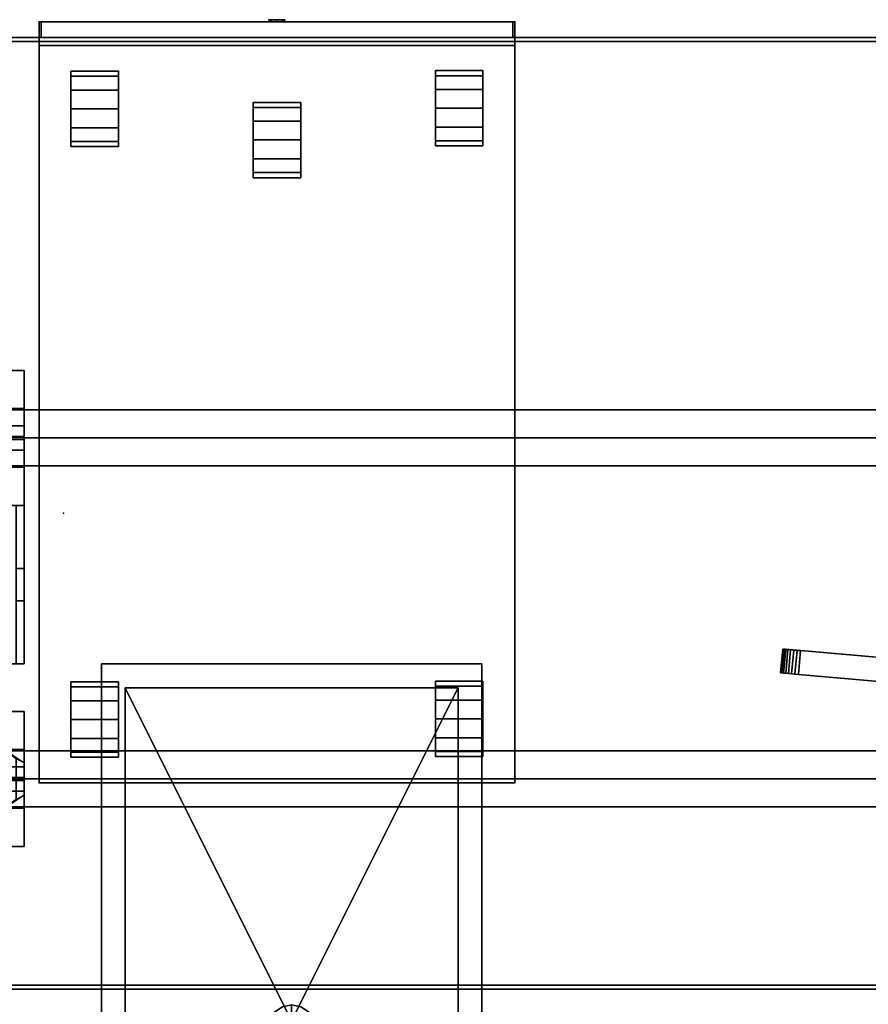
# Model space of a CAD drawing. Units: inches. Extents: x 285 to 645, y 535 to 783.
# Drawn here: x 358 to 385, y 729 to 760 of the extents above; entities that cross this region are included whole.
import ezdxf

# ---------------------------------------------------------------- set-up
doc = ezdxf.new("R2010")
doc.units = ezdxf.units.IN
doc.header["$MEASUREMENT"] = 0
for name, color, linetype in [('A-FURN', 7, 'Continuous'), ('AFUFU-2D-AC-AR-T', 7, 'Continuous'), ('AFUFU-2D-LG-T', 7, 'Continuous'), ('AFUFU-2D-RL-T', 7, 'Continuous'), ('AFUFU-2D-SP-T', 7, 'Continuous'), ('AFUFU-2D-ST-T', 7, 'Continuous'), ('AFUFU-2D-TP-TX', 1, 'Continuous'), ('AFUFU-3D-AC-CA', 7, 'Continuous'), ('AFUFU-3D-AC-FR', 250, 'Continuous'), ('AFUFU-3D-AC-SC', 254, 'Continuous'), ('AFUFU-3D-CR', 3, 'Continuous'), ('AFUFU-3D-RL', 5, 'Continuous'), ('AFUFU-3D-SP', 6, 'Continuous'), ('AFUFU-3D-SP-CA', 6, 'Continuous'), ('AFUFU-3D-SP-DF', 6, 'Continuous'), ('AFUFU-3D-SP-LK', 7, 'Continuous'), ('AFUFU-3D-ST-SH', 6, 'Continuous'), ('AFUFU-3D-ST-SP', 5, 'Continuous'), ('AFUFU-3D-TP', 1, 'Continuous'), ('AFUFU-3D-TP-ED', 1, 'Continuous')]:
    doc.layers.add(name, color=color, linetype=linetype)
doc.styles.get("Standard").update_dxf_attribs({"font": 'arial.ttf', "height": 6})

# ---------------------------------------------------------------- blocks, each defined once
blk = doc.blocks.new('3_YT7230L')
at = {"layer": 'AFUFU-3D-TP'}
blk.add_point((70, -15), dxfattribs=at)
at = {"layer": 'AFUFU-2D-TP-TX', "flags": 1}
for tag, height in [('CAPTG', 2.5), ('CAPPN', 0.001), ('CAPMG', 0.001), ('CAPMC', 0.001), ('CAPQT', 0.001), ('CAPDH', 0.001), ('CAPGC', 0.001)]:
    blk.add_attdef(tag, (0, 0), '', height=height, dxfattribs=at)
at = {"layer": 'AFUFU-3D-TP'}
mesh = blk.add_polyface(dxfattribs=at)
corners = [(0.125, -29.875), (71.875, -29.875), (71.875, -0.125), (0.125, -0.125)]
mesh.append_faces([[corners[k] for k in face] for face in [(0, 1, 2, 3)]])
mesh = blk.add_polyface(dxfattribs=at)
corners = [(0.125, -29.875, -1.25), (71.875, -29.875, -1.25), (71.875, -0.125, -1.25), (0.125, -0.125, -1.25)]
mesh.append_faces([[corners[k] for k in face] for face in [(0, 1, 2, 3)]])
at = {"layer": 'AFUFU-3D-TP-ED'}
mesh = blk.add_polyface(dxfattribs=at)
corners = [(0, 0), (72, 0), (72, 0, -1.25), (0, 0, -1.25), (72, -30), (0, -30), (0, -30, -1.25), (72, -30, -1.25), (0.125, -29.875), (0.125, -0.125), (71.875, -29.875), (71.875, -0.125), (0.125, -29.875, -1.25), (0.125, -0.125, -1.25), (71.875, -29.875, -1.25), (71.875, -0.125, -1.25)]
mesh.append_faces([[corners[k] for k in face] for face in [(0, 1, 2, 3), (4, 5, 6, 7), (3, 6, 5, 0), (7, 2, 1, 4)]])
mesh.append_faces([[corners[k] for k in face] for face in [(10, 4, 1, 11), (11, 1, 0, 9), (15, 2, 7, 14), (13, 3, 2, 15)]], dxfattribs={"vtx0": -1, "vtx2": -1})
mesh.append_faces([[corners[k] for k in face] for face in [(8, 9, 0, 5), (5, 4, 10, 8), (6, 3, 13, 12), (12, 14, 7, 6)]], dxfattribs={"vtx1": -1, "vtx3": -1})
blk = doc.blocks.new('3_YBRE72_____XD_____EAW')
at = {"layer": 'AFUFU-3D-RL'}
blk.add_point((0, 0), dxfattribs=at)
at = {"layer": 'AFUFU-2D-RL-T', "flags": 1}
for tag, height in [('CAPTG', 2.5), ('CAPPN', 0.001), ('CAPMG', 0.001), ('CAPMC', 0.001), ('CAPQT', 0.001), ('CAPDH', 0.001), ('CAPGC', 0.001)]:
    blk.add_attdef(tag, (0, 0), '', height=height, dxfattribs=at)
at = {"layer": 'AFUFU-3D-RL'}
mesh = blk.add_polyface(dxfattribs=at)
corners = [(-2.25, -0.884, -2.291), (69.75, -0.884, -2.291), (69.75, 0, -1.407), (-2.25, 0, -1.407), (69.75, 0.884, -2.291), (-2.25, 0.884, -2.291), (69.75, 0, -3.175), (-2.25, 0, -3.175)]
mesh.append_faces([[corners[k] for k in face] for face in [(0, 1, 2, 3), (3, 2, 4, 5), (5, 4, 6, 7), (7, 6, 1, 0), (7, 0, 3, 5), (6, 4, 2, 1)]])
blk = doc.blocks.new('3_YILDD35_____XD_____EAW')
at = {"layer": 'AFUFU-2D-LG-T', "flags": 1}
for tag, height in [('CAPTG', 2.5), ('CAPPN', 0.001), ('CAPMG', 0.001), ('CAPMC', 0.001), ('CAPQT', 0.001), ('CAPDH', 0.001), ('CAPGC', 0.001)]:
    blk.add_attdef(tag, (0, 0), '', height=height, dxfattribs=at)
at = {"layer": 'AFUFU-3D-CR'}
mesh = blk.add_polyface(dxfattribs=at)
corners = [(2.5, -10.725, 22.925), (2.7, -10.725, 22.925), (2.7, -10.725, 26.425), (2.5, -10.725, 26.425), (4.375, -10.725, 26.425), (2.5, -10.725, 25.125), (1.25, -9.885, 25.585), (1.5, -10.025, 25.125), (1.25, -9.885, 24.675), (1.5, -10.025, 24.675), (2.5, -8.025, 22.925), (2.7, -8.025, 22.925), (2.7, -8.025, 26.425), (2.5, -8.025, 26.425), (4.375, -8.025, 26.425), (2.5, -8.025, 25.125), (1.25, -8.865, 25.585), (1.5, -8.725, 25.125), (1.25, -8.865, 24.675), (1.5, -8.725, 24.675), (1.25, -7.25, 27.25), (5.75, -7.25, 27.25), (5.75, -8.45, 27.25), (1.25, -8.45, 27.25), (1.25, -7.25, 27.2), (5.75, -7.25, 27.2), (5.75, -9.325, 25.125), (1.25, -9.325, 25.125), (5.75, -8.491, 26.209), (5.75, -8.991, 26.709), (5.75, -7.45, 27.25), (1.25, -7.45, 27.25), (1.25, -8.991, 26.709), (1.25, -8.491, 26.209), (1.25, -11.5, 27.25), (5.75, -11.5, 27.25), (5.75, -10.3, 27.25), (1.25, -10.3, 27.25), (1.25, -11.5, 27.2), (5.75, -11.5, 27.2), (5.75, -9.425, 25.125), (1.25, -9.425, 25.125), (5.75, -10.259, 26.209), (5.75, -9.759, 26.709), (5.75, -11.3, 27.25), (1.25, -11.3, 27.25), (1.25, -9.759, 26.709), (1.25, -10.259, 26.209), (1.25, -9.375, 25.125), (1.25, -9.375, 25.325), (5.75, -9.375, 25.125), (5.75, -9.375, 25.325), (3.753, -9.425, 25.125), (3.753, -9.325, 25.125)]
mesh.append_faces([[corners[k] for k in face] for face in [(5, 3, 6, 7), (7, 6, 8, 9), (17, 16, 13, 15), (19, 18, 16, 17), (0, 10, 11, 1), (0, 5, 15, 10), (8, 18, 19, 9), (7, 17, 15, 5), (20, 21, 22, 23), (20, 24, 25, 21), (26, 25, 24, 27), (28, 29, 22, 30), (31, 23, 32, 33), (37, 36, 35, 34), (35, 39, 38, 34), (41, 38, 39, 40), (44, 36, 43, 42), (47, 46, 37, 45), (42, 47, 49, 51), (43, 46, 47, 42), (36, 37, 46, 43), (51, 49, 33, 28), (28, 33, 32, 29), (29, 32, 23, 22), (40, 26, 27, 41), (9, 19, 17, 7)]])
mesh.append_faces([[corners[k] for k in face] for face in [(11, 12, 14, 14), (48, 34, 38, 41)]], dxfattribs={"vtx0": -1})
mesh.append_faces([[corners[k] for k in face] for face in [(11, 53, 52, 1)]], dxfattribs={"vtx0": -1, "vtx2": -1})
mesh.append_faces([[corners[k] for k in face] for face in [(48, 20, 31, 49), (50, 51, 30, 21)]], dxfattribs={"vtx0": -1, "vtx3": -1})
mesh.append_faces([[corners[k] for k in face] for face in [(0, 1, 2, 3), (4, 2, 1, 1), (13, 12, 11, 10), (39, 35, 50, 40), (26, 50, 21, 25), (6, 41, 8, 8)]], dxfattribs={"vtx1": -1})
mesh.append_faces([[corners[k] for k in face] for face in [(18, 8, 41, 27)]], dxfattribs={"vtx1": -1, "vtx3": -1})
mesh.append_faces([[corners[k] for k in face] for face in [(27, 24, 20, 48)]], dxfattribs={"vtx2": -1})
mesh.append_faces([[corners[k] for k in face] for face in [(49, 45, 34, 48), (35, 44, 51, 50)]], dxfattribs={"vtx2": -1, "vtx3": -1})
mesh.append_faces([[corners[k] for k in face] for face in [(27, 16, 18, 18), (52, 4, 1, 1), (11, 14, 53, 53)]], dxfattribs={"vtx3": -1})
mesh = blk.add_polyface(dxfattribs=at)
corners = [(1.25, -18, 27.25), (5.75, -18, 27.25), (5.75, -19.2, 27.25), (1.25, -19.2, 27.25), (1.25, -18, 27.2), (5.75, -18, 27.2), (5.75, -18, 25.125), (1.25, -18, 25.125), (5.75, -19.241, 26.209), (5.75, -19.741, 26.709), (5.75, -18.2, 27.25), (1.25, -18.2, 27.25), (1.25, -19.741, 26.709), (1.25, -19.241, 26.209), (1.25, -22.25, 27.25), (5.75, -22.25, 27.25), (5.75, -21.05, 27.25), (1.25, -21.05, 27.25), (1.25, -22.25, 27.2), (5.75, -22.25, 27.2), (5.75, -20.175, 25.125), (1.25, -20.175, 25.125), (5.75, -21.009, 26.209), (5.75, -20.509, 26.709), (5.75, -22.05, 27.25), (1.25, -22.05, 27.25), (1.25, -20.509, 26.709), (1.25, -21.009, 26.209), (1.25, -20.125, 25.125), (1.25, -20.125, 25.325), (5.75, -20.125, 25.125), (5.75, -20.125, 25.325), (1.25, -20.075, 25.125), (5.75, -20.075, 25.125), (1.25, -13, 25.125), (5.75, -13, 25.125), (1.25, -18, 26.75), (1.25, -13, 26.75), (5.75, -18, 26.75), (5.75, -13, 26.75), (1.5, -13, 26.75), (1.5, -18, 26.75), (5.5, -13, 26.75), (5.5, -18, 26.75), (5.5, -13, 26.5), (1.5, -13, 26.5), (1.5, -18, 26.5), (5.5, -18, 26.5)]
mesh.append_faces([[corners[k] for k in face] for face in [(0, 1, 2, 3), (8, 9, 2, 10), (11, 3, 12, 13), (17, 16, 15, 14), (15, 19, 18, 14), (21, 18, 19, 20), (24, 16, 23, 22), (27, 26, 17, 25), (22, 27, 29, 31), (23, 26, 27, 22), (16, 17, 26, 23), (7, 4, 0, 28), (31, 29, 13, 8), (8, 13, 12, 9), (9, 12, 3, 2), (20, 33, 32, 21), (35, 6, 7, 34), (34, 7, 36, 37), (39, 38, 6, 35), (40, 37, 36, 41), (39, 42, 43, 38), (44, 45, 46, 47), (42, 44, 47, 43), (41, 46, 45, 40)]])
mesh.append_faces([[corners[k] for k in face] for face in [(28, 14, 18, 21), (35, 44, 42, 39), (45, 34, 37, 40)]], dxfattribs={"vtx0": -1})
mesh.append_faces([[corners[k] for k in face] for face in [(30, 31, 10, 1)]], dxfattribs={"vtx0": -1, "vtx3": -1})
mesh.append_faces([[corners[k] for k in face] for face in [(0, 4, 5, 1), (6, 5, 4, 7), (19, 15, 30, 20), (6, 30, 1, 5)]], dxfattribs={"vtx1": -1})
mesh.append_faces([[corners[k] for k in face] for face in [(35, 34, 45, 44)]], dxfattribs={"vtx1": -1, "vtx3": -1})
mesh.append_faces([[corners[k] for k in face] for face in [(29, 25, 14, 28), (15, 24, 31, 30)]], dxfattribs={"vtx2": -1, "vtx3": -1})
mesh.append_faces([[corners[k] for k in face] for face in [(28, 0, 11, 29)]], dxfattribs={"vtx3": -1})
mesh = blk.add_polyface(dxfattribs=at)
corners = [(1.25, -16.01, 24.675), (1.5, -16.01, 24.675), (1.5, -14.99, 24.675), (1.25, -14.99, 24.675), (1.25, -16.01, 25.125), (1.25, -14.99, 25.125), (1.5, -16.01, 25.125), (1.5, -14.99, 25.125)]
mesh.append_faces([[corners[k] for k in face] for face in [(0, 1, 2, 3), (5, 4, 0, 3), (4, 6, 1, 0), (2, 7, 5, 3), (1, 6, 7, 2)]])
blk = doc.blocks.new('3_YSCS1212L_____XD_____EAW')
at = {"layer": 'AFUFU-3D-ST-SP'}
blk.add_point((0, 0), dxfattribs=at)
at = {"layer": 'AFUFU-2D-ST-T', "flags": 1}
for tag, height in [('CAPTG', 2.5), ('CAPPN', 0.001), ('CAPMG', 0.001), ('CAPMC', 0.001), ('CAPQT', 0.001), ('CAPDH', 0.001), ('CAPGC', 0.001)]:
    blk.add_attdef(tag, (0, 0), '', height=height, dxfattribs=at)
at = {"layer": 'AFUFU-3D-ST-SH'}
mesh = blk.add_polyface(dxfattribs=at)
corners = [(6, -1.25, 6.045), (6, -13.25, 6.045), (-6, -13.25, 6.045), (-6, -1.25, 6.045), (6, -1.25, 6.795), (-6, -1.25, 6.795), (-6, -13.25, 6.795), (6, -13.25, 6.795)]
mesh.append_faces([[corners[k] for k in face] for face in [(0, 1, 2, 3), (4, 5, 6, 7), (3, 2, 6, 5), (6, 2, 1, 7), (7, 1, 0, 4), (4, 0, 3, 5)]])
at = {"layer": 'AFUFU-3D-ST-SP'}
mesh = blk.add_polyface(dxfattribs=at)
corners = [(-0.75, -1.75, 4.795), (-0.693, -2.037, 4.795), (-0.693, -2.037, 6.045), (-0.75, -1.75, 6.045), (-0.53, -2.28, 4.795), (-0.53, -2.28, 6.045), (-0.287, -2.443, 4.795), (-0.287, -2.443, 6.045), (0, -2.5, 4.795), (0, -2.5, 6.045), (0.287, -2.443, 4.795), (0.287, -2.443, 6.045), (0.53, -2.28, 4.795), (0.53, -2.28, 6.045), (0.693, -2.037, 4.795), (0.693, -2.037, 6.045), (0.75, -1.75, 4.795), (0.75, -1.75, 6.045), (0.693, -1.463, 4.795), (0.693, -1.463, 6.045), (0.53, -1.22, 4.795), (0.53, -1.22, 6.045), (0.287, -1.057, 4.795), (0.287, -1.057, 6.045), (0, -1, 4.795), (0, -1, 6.045), (-0.287, -1.057, 4.795), (-0.287, -1.057, 6.045), (-0.53, -1.22, 4.795), (-0.53, -1.22, 6.045), (-0.693, -1.463, 4.795), (-0.693, -1.463, 6.045), (-0.75, -1.75, 1.295), (-0.693, -2.037, 1.295), (-0.53, -2.28, 1.295), (-0.287, -2.443, 1.295), (0, -2.5, 1.295), (0.287, -2.443, 1.295), (0.53, -2.28, 1.295), (0.693, -2.037, 1.295), (0.75, -1.75, 1.295), (0.693, -1.463, 1.295), (0.53, -1.22, 1.295), (0.287, -1.057, 1.295), (0, -1, 1.295), (-0.287, -1.057, 1.295), (-0.53, -1.22, 1.295), (-0.693, -1.463, 1.295), (-0.75, -1.75, -2.5), (-0.693, -2.037, -2.5), (-0.53, -2.28, -2.5), (-0.287, -2.443, -2.5), (0, -2.5, -2.5), (0.287, -2.443, -2.5), (0.53, -2.28, -2.5), (0.693, -2.037, -2.5), (0.75, -1.75, -2.5), (0.75, -1.75), (0.693, -1.463), (0.53, -1.22), (0.287, -1.057), (0, -1), (-0.287, -1.057), (-0.53, -1.22), (-0.693, -1.463), (-0.75, -1.75), (1.625, -1.75, -2.5), (1.625, -1.75), (1.625, -1.5, -2.5), (1.625, -1.5), (-1.625, -1.75), (-1.625, -1.75, -2.5), (-1.625, -1.5), (-1.625, -1.5, -2.5), (0.7, -1.5), (-0.7, -1.5), (0, -1.75, 6.045), (0, -1.75, -2.5), (0, -1.5)]
mesh.append_faces([[corners[k] for k in face] for face in [(56, 66, 67, 57), (66, 68, 69, 67), (48, 65, 70, 71), (71, 70, 72, 73), (73, 72, 69, 68), (67, 69, 74, 57), (65, 75, 72, 70), (66, 71, 73, 68)]])
mesh.append_faces([[corners[k] for k in face] for face in [(0, 1, 2, 3), (1, 4, 5, 2), (4, 6, 7, 5), (6, 8, 9, 7), (8, 10, 11, 9), (10, 12, 13, 11), (12, 14, 15, 13), (14, 16, 17, 15), (16, 18, 19, 17), (18, 20, 21, 19), (20, 22, 23, 21), (22, 24, 25, 23), (24, 26, 27, 25), (26, 28, 29, 27), (28, 30, 31, 29), (30, 0, 3, 31)]], dxfattribs={"vtx0": -1})
mesh.append_faces([[corners[k] for k in face] for face in [(32, 33, 1, 0), (33, 34, 4, 1), (34, 35, 6, 4), (35, 36, 8, 6), (36, 37, 10, 8), (37, 38, 12, 10), (38, 39, 14, 12), (39, 40, 16, 14), (40, 41, 18, 16), (41, 42, 20, 18), (42, 43, 22, 20), (43, 44, 24, 22), (44, 45, 26, 24), (45, 46, 28, 26), (46, 47, 30, 28), (47, 32, 0, 30)]], dxfattribs={"vtx0": -1, "vtx2": -1})
mesh.append_faces([[corners[k] for k in face] for face in [(76, 17, 19, 21), (76, 21, 23, 25), (76, 25, 27, 29), (76, 29, 31, 3), (76, 3, 2, 5), (76, 5, 7, 9), (76, 9, 11, 13), (76, 13, 15, 17)]], dxfattribs={"vtx0": -1, "vtx3": -1})
mesh.append_faces([[corners[k] for k in face] for face in [(48, 49, 33, 32), (49, 50, 34, 33), (50, 51, 35, 34), (51, 52, 36, 35), (52, 53, 37, 36), (53, 54, 38, 37), (54, 55, 39, 38), (55, 56, 40, 39), (57, 58, 41, 40), (58, 59, 42, 41), (59, 60, 43, 42), (60, 61, 44, 43), (61, 62, 45, 44), (62, 63, 46, 45), (63, 64, 47, 46), (64, 65, 32, 47), (56, 55, 54, 77), (75, 64, 63, 78)]], dxfattribs={"vtx2": -1})
mesh.append_faces([[corners[k] for k in face] for face in [(52, 51, 50, 77), (54, 53, 52, 77), (61, 60, 59, 78), (63, 62, 61, 78)]], dxfattribs={"vtx2": -1, "vtx3": -1})
mesh.append_faces([[corners[k] for k in face] for face in [(50, 49, 48, 77), (59, 58, 74, 78)]], dxfattribs={"vtx3": -1})
mesh = blk.add_polyface(dxfattribs=at)
corners = [(-5.25, -12.5, 5.92), (-5.25, -2, 5.92), (0, -2, 4.92), (5.25, -2, 5.92), (5.25, -12.5, 5.92), (-5.25, -2, 6.045), (0, -2, 6.045), (5.25, -2, 6.045), (5.25, -12.5, 6.045), (-5.25, -12.5, 6.045)]
mesh.append_faces([[corners[k] for k in face] for face in [(0, 1, 2, 2), (3, 4, 2, 2), (4, 0, 2, 2), (3, 7, 8, 4), (0, 9, 5, 1), (8, 9, 0, 4), (8, 7, 5, 9)]])
mesh.append_faces([[corners[k] for k in face] for face in [(2, 6, 7, 3)]], dxfattribs={"vtx0": -1})
mesh.append_faces([[corners[k] for k in face] for face in [(2, 1, 5, 6)]], dxfattribs={"vtx3": -1})
blk = doc.blocks.new('3_SAPMADANTSIDEK_____XD_____EES')
at = {"layer": 'AFUFU-2D-AC-AR-T', "flags": 1}
for tag, height in [('CAPTG', 2.5), ('CAPPN', 0.001), ('CAPMG', 0.001), ('CAPMC', 0.001), ('CAPQT', 0.001), ('CAPDH', 0.001), ('CAPGC', 0.001)]:
    blk.add_attdef(tag, (0, 0), '', height=height, dxfattribs=at)
at = {"layer": 'AFUFU-3D-AC-CA'}
mesh = blk.add_polyface(dxfattribs=at)
corners = [(0.824, -11.273, 6.649), (0.834, -11.274, 6.54), (0.769, -12.021, 6.54), (0.758, -12.02, 6.649), (0.866, -11.276, 6.434), (0.801, -12.024, 6.434), (0.918, -11.281, 6.337), (0.853, -12.028, 6.337), (0.988, -11.287, 6.252), (0.922, -12.034, 6.252), (1.073, -11.294, 6.182), (1.007, -12.042, 6.182), (1.17, -11.303, 6.13), (1.104, -12.05, 6.13), (1.275, -11.312, 6.098), (1.209, -12.059, 6.098), (1.384, -11.322, 6.087), (1.319, -12.069, 6.087), (1.384, -11.322, 19.962), (1.275, -11.312, 19.951), (1.209, -12.059, 19.951), (1.319, -12.069, 19.962), (1.17, -11.303, 19.919), (1.104, -12.05, 19.919), (1.073, -11.294, 19.867), (1.007, -12.042, 19.867), (0.988, -11.287, 19.797), (0.922, -12.034, 19.797), (0.918, -11.281, 19.712), (0.853, -12.028, 19.712), (0.866, -11.276, 19.615), (0.801, -12.024, 19.615), (0.834, -11.274, 19.509), (0.769, -12.021, 19.509), (0.824, -11.273, 19.399), (0.758, -12.02, 19.399), (17.385, -12.722, 19.399), (17.375, -12.721, 19.509), (17.309, -13.468, 19.509), (17.32, -13.469, 19.399), (17.343, -12.718, 19.615), (17.277, -13.465, 19.615), (17.291, -12.713, 19.712), (17.226, -13.46, 19.712), (17.221, -12.707, 19.797), (17.156, -13.454, 19.797), (17.136, -12.7, 19.867), (17.071, -13.447, 19.867), (17.039, -12.691, 19.919), (16.974, -13.438, 19.919), (16.934, -12.682, 19.951), (16.869, -13.429, 19.951), (16.825, -12.673, 19.962), (16.76, -13.42, 19.962), (16.825, -12.673, 6.087), (16.934, -12.682, 6.098), (16.869, -13.429, 6.098), (16.76, -13.42, 6.087), (17.039, -12.691, 6.13), (16.974, -13.438, 6.13), (17.136, -12.7, 6.182), (17.071, -13.447, 6.182), (17.221, -12.707, 6.252), (17.156, -13.454, 6.252), (17.291, -12.713, 6.337), (17.226, -13.46, 6.337), (17.343, -12.718, 6.434), (17.277, -13.465, 6.434), (17.375, -12.721, 6.54), (17.309, -13.468, 6.54), (17.385, -12.722, 6.649), (17.32, -13.469, 6.649), (16.76, -13.42, 19.899), (16.857, -13.428, 19.89), (16.95, -13.436, 19.861), (17.036, -13.444, 19.815), (17.112, -13.451, 19.753), (17.174, -13.456, 19.677), (17.22, -13.46, 19.591), (17.248, -13.462, 19.497), (17.258, -13.463, 19.399), (0.821, -12.025, 19.399), (0.83, -12.026, 19.497), (0.858, -12.029, 19.591), (0.904, -12.033, 19.677), (0.966, -12.038, 19.753), (1.042, -12.045, 19.815), (1.128, -12.052, 19.861), (1.221, -12.06, 19.89), (1.319, -12.069, 19.899), (1.319, -12.069, 6.149), (1.221, -12.06, 6.159), (1.128, -12.052, 6.188), (1.042, -12.045, 6.234), (0.966, -12.038, 6.296), (0.904, -12.033, 6.372), (0.858, -12.029, 6.458), (0.83, -12.026, 6.552), (0.821, -12.025, 6.649), (17.258, -13.463, 6.649), (17.248, -13.462, 6.552), (17.22, -13.46, 6.458), (17.174, -13.456, 6.372), (17.112, -13.451, 6.296), (17.036, -13.444, 6.234), (16.95, -13.436, 6.188), (16.857, -13.428, 6.159), (16.76, -13.42, 6.149)]
mesh.append_faces([[corners[k] for k in face] for face in [(0, 1, 2, 3), (1, 4, 5, 2), (4, 6, 7, 5), (6, 8, 9, 7), (8, 10, 11, 9), (10, 12, 13, 11), (12, 14, 15, 13), (14, 16, 17, 15), (18, 19, 20, 21), (19, 22, 23, 20), (22, 24, 25, 23), (24, 26, 27, 25), (26, 28, 29, 27), (28, 30, 31, 29), (30, 32, 33, 31), (32, 34, 35, 33), (36, 37, 38, 39), (37, 40, 41, 38), (40, 42, 43, 41), (42, 44, 45, 43), (44, 46, 47, 45), (46, 48, 49, 47), (48, 50, 51, 49), (50, 52, 53, 51), (18, 21, 53, 52), (54, 55, 56, 57), (55, 58, 59, 56), (58, 60, 61, 59), (60, 62, 63, 61), (62, 64, 65, 63), (64, 66, 67, 65), (66, 68, 69, 67), (68, 70, 71, 69), (36, 39, 71, 70), (0, 3, 35, 34), (17, 16, 54, 57)]])
mesh.append_faces([[corners[k] for k in face] for face in [(52, 54, 16, 18), (53, 72, 73, 51), (51, 73, 74, 49), (49, 74, 75, 47), (47, 75, 76, 45), (45, 76, 77, 43), (43, 77, 78, 41), (41, 78, 79, 38), (38, 79, 80, 39), (35, 81, 82, 33), (33, 82, 83, 31), (31, 83, 84, 29), (29, 84, 85, 27), (27, 85, 86, 25), (25, 86, 87, 23), (23, 87, 88, 20), (20, 88, 89, 21), (17, 90, 91, 15), (15, 91, 92, 13), (13, 92, 93, 11), (11, 93, 94, 9), (9, 94, 95, 7), (7, 95, 96, 5), (5, 96, 97, 2), (2, 97, 98, 3), (71, 99, 100, 69), (69, 100, 101, 67), (67, 101, 102, 65), (65, 102, 103, 63), (63, 103, 104, 61), (61, 104, 105, 59), (59, 105, 106, 56), (56, 106, 107, 57), (57, 107, 90, 17), (3, 98, 81, 35), (21, 89, 72, 53), (39, 80, 99, 71)]], dxfattribs={"vtx0": -1, "vtx2": -1})
mesh.append_faces([[corners[k] for k in face] for face in [(40, 37, 68, 66), (66, 64, 42, 40), (44, 42, 64, 62), (62, 60, 46, 44), (48, 46, 60, 58), (58, 55, 50, 48), (52, 50, 55, 54), (4, 1, 32, 30), (30, 28, 6, 4), (8, 6, 28, 26), (26, 24, 10, 8), (12, 10, 24, 22), (22, 19, 14, 12), (16, 14, 19, 18)]], dxfattribs={"vtx1": -1, "vtx3": -1})
mesh.append_faces([[corners[k] for k in face] for face in [(37, 36, 70, 68), (1, 0, 34, 32)]], dxfattribs={"vtx3": -1})
at = {"layer": 'AFUFU-3D-AC-FR'}
mesh = blk.add_polyface(dxfattribs=at)
corners = [(1.443, -12.08, 6.774), (0.821, -12.025, 6.649), (0.83, -12.026, 6.552), (0.858, -12.029, 6.458), (0.904, -12.033, 6.372), (0.966, -12.038, 6.296), (1.042, -12.045, 6.234), (1.128, -12.052, 6.188), (1.221, -12.06, 6.159), (1.319, -12.069, 6.149), (16.635, -13.409, 6.774), (16.76, -13.42, 6.149), (16.857, -13.428, 6.159), (16.95, -13.436, 6.188), (17.036, -13.444, 6.234), (17.112, -13.451, 6.296), (17.174, -13.456, 6.372), (17.22, -13.46, 6.458), (17.248, -13.462, 6.552), (17.258, -13.463, 6.649), (16.635, -13.409, 19.274), (17.258, -13.463, 19.399), (17.248, -13.462, 19.497), (17.22, -13.46, 19.591), (17.174, -13.456, 19.677), (17.112, -13.451, 19.753), (17.036, -13.444, 19.815), (16.95, -13.436, 19.861), (16.857, -13.428, 19.89), (16.76, -13.42, 19.899), (1.443, -12.08, 19.274), (1.319, -12.069, 19.899), (1.221, -12.06, 19.89), (1.128, -12.052, 19.861), (1.042, -12.045, 19.815), (0.966, -12.038, 19.753), (0.904, -12.033, 19.677), (0.858, -12.029, 19.591), (0.83, -12.026, 19.497), (0.821, -12.025, 19.399)]
mesh.append_faces([[corners[k] for k in face] for face in [(0, 9, 11, 10), (10, 19, 21, 20), (20, 29, 31, 30), (1, 0, 30, 39)]], dxfattribs={"vtx0": -1, "vtx2": -1})
mesh.append_faces([[corners[k] for k in face] for face in [(0, 1, 2, 3), (0, 5, 6, 7), (10, 11, 12, 13), (10, 15, 16, 17), (20, 21, 22, 23), (20, 25, 26, 27), (30, 31, 32, 33), (30, 35, 36, 37)]], dxfattribs={"vtx0": -1, "vtx3": -1})
mesh.append_faces([[corners[k] for k in face] for face in [(3, 4, 5, 0), (7, 8, 9, 0), (13, 14, 15, 10), (17, 18, 19, 10), (23, 24, 25, 20), (27, 28, 29, 20), (33, 34, 35, 30), (37, 38, 39, 30)]], dxfattribs={"vtx2": -1, "vtx3": -1})
at = {"layer": 'AFUFU-3D-AC-SC'}
mesh = blk.add_polyface(dxfattribs=at)
corners = [(1.443, -12.08, 19.274), (1.443, -12.08, 6.774), (16.635, -13.409, 6.774), (16.635, -13.409, 19.274)]
mesh.append_faces([[corners[k] for k in face] for face in [(0, 1, 2, 3)]])
blk = doc.blocks.new('3_3C24C01_____XD_____EFS')
at = {"layer": 'AFUFU-3D-SP'}
for p in [(0, 24), (15, 24), (0, 0), (15, 0)]:
    blk.add_point(p, dxfattribs=at)
at = {"layer": 'AFUFU-2D-SP-T', "flags": 1}
for tag, height in [('CAPTG', 2.5), ('CAPPN', 0.001), ('CAPMG', 0.001), ('CAPMC', 0.001), ('CAPQT', 0.001), ('CAPDH', 0.001), ('CAPGC', 0.001)]:
    blk.add_attdef(tag, (0, 0), '', height=height, dxfattribs=at)
at = {"layer": 'AFUFU-3D-SP'}
mesh = blk.add_polyface(dxfattribs=at)
corners = [(0, 0.75, 21), (15, 0.75, 21), (15, 24, 21), (0, 24, 21), (0, 24, 2.375), (15, 24, 2.375), (15, 0.75, 2.375), (0, 0.75, 2.375)]
mesh.append_faces([[corners[k] for k in face] for face in [(0, 1, 2, 3), (4, 5, 6, 7), (3, 4, 7, 0), (1, 6, 5, 2), (2, 5, 4, 3), (0, 7, 6, 1)]])
at = {"layer": 'AFUFU-3D-SP-CA'}
mesh = blk.add_polyface(dxfattribs=at)
corners = [(1, 21.98, 2.375), (2.5, 21.98, 2.375), (2.5, 22.574, 2.216), (1, 22.574, 2.216), (1, 21.386, 2.216), (2.5, 21.386, 2.216), (1, 20.952, 1.781), (2.5, 20.952, 1.781), (2.5, 23.009, 1.781), (1, 23.009, 1.781), (1, 23.168, 1.187), (2.5, 23.168, 1.187), (2.5, 23.009, 0.594), (1, 23.009, 0.594), (1, 22.574, 0.159), (2.5, 22.574, 0.159), (2.5, 21.98, 0), (1, 21.98, 0), (2.5, 21.386, 0.159), (1, 21.386, 0.159), (1, 20.952, 0.594), (2.5, 20.952, 0.594), (2.5, 20.793, 1.187), (1, 20.793, 1.187)]
mesh.append_faces([[corners[k] for k in face] for face in [(0, 1, 2, 3), (4, 5, 1, 0), (6, 7, 5, 4), (3, 2, 8, 9), (10, 11, 12, 13), (14, 15, 16, 17), (17, 16, 18, 19), (20, 21, 22, 23), (19, 18, 21, 20), (13, 12, 15, 14), (9, 8, 11, 10), (23, 22, 7, 6)]])
mesh.append_faces([[corners[k] for k in face] for face in [(10, 0, 3, 9)]], dxfattribs={"vtx0": -1})
mesh.append_faces([[corners[k] for k in face] for face in [(14, 6, 4, 13), (13, 4, 0, 10), (17, 23, 6, 14)]], dxfattribs={"vtx0": -1, "vtx2": -1})
mesh.append_faces([[corners[k] for k in face] for face in [(2, 1, 11, 8)]], dxfattribs={"vtx1": -1})
mesh.append_faces([[corners[k] for k in face] for face in [(5, 7, 15, 12), (1, 5, 12, 11), (7, 22, 16, 15)]], dxfattribs={"vtx1": -1, "vtx3": -1})
mesh.append_faces([[corners[k] for k in face] for face in [(19, 20, 23, 17)]], dxfattribs={"vtx2": -1})
mesh.append_faces([[corners[k] for k in face] for face in [(22, 21, 18, 16)]], dxfattribs={"vtx3": -1})
mesh = blk.add_polyface(dxfattribs=at)
corners = [(12.5, 22, 2.375), (14, 22, 2.375), (14, 22.594, 2.216), (12.5, 22.594, 2.216), (12.5, 21.406, 2.216), (14, 21.406, 2.216), (12.5, 20.972, 1.781), (14, 20.972, 1.781), (14, 23.028, 1.781), (12.5, 23.028, 1.781), (12.5, 23.188, 1.187), (14, 23.188, 1.187), (14, 23.028, 0.594), (12.5, 23.028, 0.594), (12.5, 22.594, 0.159), (14, 22.594, 0.159), (14, 22, 0), (12.5, 22, 0), (14, 21.406, 0.159), (12.5, 21.406, 0.159), (12.5, 20.972, 0.594), (14, 20.972, 0.594), (14, 20.812, 1.187), (12.5, 20.812, 1.187)]
mesh.append_faces([[corners[k] for k in face] for face in [(0, 1, 2, 3), (4, 5, 1, 0), (6, 7, 5, 4), (3, 2, 8, 9), (10, 11, 12, 13), (14, 15, 16, 17), (17, 16, 18, 19), (20, 21, 22, 23), (19, 18, 21, 20), (13, 12, 15, 14), (9, 8, 11, 10), (23, 22, 7, 6)]])
mesh.append_faces([[corners[k] for k in face] for face in [(10, 0, 3, 9)]], dxfattribs={"vtx0": -1})
mesh.append_faces([[corners[k] for k in face] for face in [(13, 4, 0, 10), (14, 6, 4, 13), (17, 23, 6, 14)]], dxfattribs={"vtx0": -1, "vtx2": -1})
mesh.append_faces([[corners[k] for k in face] for face in [(2, 1, 11, 8)]], dxfattribs={"vtx1": -1})
mesh.append_faces([[corners[k] for k in face] for face in [(1, 5, 12, 11), (5, 7, 15, 12), (7, 22, 16, 15)]], dxfattribs={"vtx1": -1, "vtx3": -1})
mesh.append_faces([[corners[k] for k in face] for face in [(19, 20, 23, 17)]], dxfattribs={"vtx2": -1})
mesh.append_faces([[corners[k] for k in face] for face in [(22, 21, 18, 16)]], dxfattribs={"vtx3": -1})
mesh = blk.add_polyface(dxfattribs=at)
corners = [(6.75, 3.136, 2.216), (8.25, 3.136, 2.216), (8.25, 3.73, 2.375), (6.75, 3.73, 2.375), (8.25, 4.324, 2.216), (6.75, 4.324, 2.216), (8.25, 4.759, 1.781), (6.75, 4.759, 1.781), (6.75, 2.702, 1.781), (8.25, 2.702, 1.781), (6.75, 4.918, 1.187), (8.25, 4.918, 1.187), (8.25, 4.759, 0.594), (6.75, 4.759, 0.594), (6.75, 3.73, 0), (8.25, 3.73, 0), (8.25, 3.136, 0.159), (6.75, 3.136, 0.159), (6.75, 4.324, 0.159), (8.25, 4.324, 0.159), (6.75, 2.702, 0.594), (8.25, 2.702, 0.594), (8.25, 2.543, 1.187), (6.75, 2.543, 1.187)]
mesh.append_faces([[corners[k] for k in face] for face in [(0, 1, 2, 3), (3, 2, 4, 5), (5, 4, 6, 7), (8, 9, 1, 0), (10, 11, 12, 13), (14, 15, 16, 17), (18, 19, 15, 14), (20, 21, 22, 23), (17, 16, 21, 20), (13, 12, 19, 18), (7, 6, 11, 10), (23, 22, 9, 8)]])
mesh.append_faces([[corners[k] for k in face] for face in [(10, 3, 5, 7)]], dxfattribs={"vtx0": -1})
mesh.append_faces([[corners[k] for k in face] for face in [(18, 8, 0, 13), (13, 0, 3, 10), (14, 23, 8, 18)]], dxfattribs={"vtx0": -1, "vtx2": -1})
mesh.append_faces([[corners[k] for k in face] for face in [(4, 2, 11, 6)]], dxfattribs={"vtx1": -1})
mesh.append_faces([[corners[k] for k in face] for face in [(1, 9, 19, 12), (2, 1, 12, 11), (9, 22, 15, 19)]], dxfattribs={"vtx1": -1, "vtx3": -1})
mesh.append_faces([[corners[k] for k in face] for face in [(17, 20, 23, 14)]], dxfattribs={"vtx2": -1})
mesh.append_faces([[corners[k] for k in face] for face in [(22, 21, 16, 15)]], dxfattribs={"vtx3": -1})
mesh = blk.add_polyface(dxfattribs=at)
corners = [(1, 2.73, 2.375), (2.5, 2.73, 2.375), (2.5, 3.324, 2.216), (1, 3.324, 2.216), (1, 2.136, 2.216), (2.5, 2.136, 2.216), (2.5, 3.759, 1.781), (1, 3.759, 1.781), (1, 1.702, 1.781), (2.5, 1.702, 1.781), (1, 3.918, 1.187), (2.5, 3.918, 1.187), (2.5, 3.759, 0.594), (1, 3.759, 0.594), (1, 3.324, 0.159), (2.5, 3.324, 0.159), (2.5, 2.73, 0), (1, 2.73, 0), (2.5, 2.136, 0.159), (1, 2.136, 0.159), (1, 1.702, 0.594), (2.5, 1.702, 0.594), (2.5, 1.543, 1.187), (1, 1.543, 1.187)]
mesh.append_faces([[corners[k] for k in face] for face in [(0, 1, 2, 3), (4, 5, 1, 0), (3, 2, 6, 7), (8, 9, 5, 4), (10, 11, 12, 13), (14, 15, 16, 17), (17, 16, 18, 19), (13, 12, 15, 14), (20, 21, 22, 23), (19, 18, 21, 20), (7, 6, 11, 10), (23, 22, 9, 8)]])
mesh.append_faces([[corners[k] for k in face] for face in [(10, 0, 3, 7)]], dxfattribs={"vtx0": -1})
mesh.append_faces([[corners[k] for k in face] for face in [(13, 4, 0, 10), (14, 8, 4, 13), (17, 23, 8, 14)]], dxfattribs={"vtx0": -1, "vtx2": -1})
mesh.append_faces([[corners[k] for k in face] for face in [(2, 1, 11, 6)]], dxfattribs={"vtx1": -1})
mesh.append_faces([[corners[k] for k in face] for face in [(1, 5, 12, 11), (5, 9, 15, 12), (9, 22, 16, 15)]], dxfattribs={"vtx1": -1, "vtx3": -1})
mesh.append_faces([[corners[k] for k in face] for face in [(19, 20, 23, 17)]], dxfattribs={"vtx2": -1})
mesh.append_faces([[corners[k] for k in face] for face in [(22, 21, 18, 16)]], dxfattribs={"vtx3": -1})
mesh = blk.add_polyface(dxfattribs=at)
corners = [(12.5, 2.75, 2.375), (14, 2.75, 2.375), (14, 3.344, 2.216), (12.5, 3.344, 2.216), (12.5, 2.156, 2.216), (14, 2.156, 2.216), (14, 3.778, 1.781), (12.5, 3.778, 1.781), (12.5, 1.722, 1.781), (14, 1.722, 1.781), (12.5, 3.938, 1.187), (14, 3.938, 1.187), (14, 3.778, 0.594), (12.5, 3.778, 0.594), (12.5, 3.344, 0.159), (14, 3.344, 0.159), (14, 2.75, 0), (12.5, 2.75, 0), (14, 2.156, 0.159), (12.5, 2.156, 0.159), (12.5, 1.722, 0.594), (14, 1.722, 0.594), (14, 1.562, 1.187), (12.5, 1.562, 1.187)]
mesh.append_faces([[corners[k] for k in face] for face in [(0, 1, 2, 3), (4, 5, 1, 0), (3, 2, 6, 7), (8, 9, 5, 4), (10, 11, 12, 13), (14, 15, 16, 17), (17, 16, 18, 19), (13, 12, 15, 14), (20, 21, 22, 23), (19, 18, 21, 20), (7, 6, 11, 10), (23, 22, 9, 8)]])
mesh.append_faces([[corners[k] for k in face] for face in [(10, 0, 3, 7)]], dxfattribs={"vtx0": -1})
mesh.append_faces([[corners[k] for k in face] for face in [(13, 4, 0, 10), (14, 8, 4, 13), (17, 23, 8, 14)]], dxfattribs={"vtx0": -1, "vtx2": -1})
mesh.append_faces([[corners[k] for k in face] for face in [(2, 1, 11, 6)]], dxfattribs={"vtx1": -1})
mesh.append_faces([[corners[k] for k in face] for face in [(1, 5, 12, 11), (5, 9, 15, 12), (9, 22, 16, 15)]], dxfattribs={"vtx1": -1, "vtx3": -1})
mesh.append_faces([[corners[k] for k in face] for face in [(19, 20, 23, 17)]], dxfattribs={"vtx2": -1})
mesh.append_faces([[corners[k] for k in face] for face in [(22, 21, 18, 16)]], dxfattribs={"vtx3": -1})
at = {"layer": 'AFUFU-3D-SP-DF'}
mesh = blk.add_polyface(dxfattribs=at)
corners = [(0, 0, 20), (0, 0.75, 20), (15, 0.75, 20), (15, 0, 20), (15, 0, 21), (15, 0.75, 21), (0, 0.75, 21), (0, 0, 21)]
mesh.append_faces([[corners[k] for k in face] for face in [(0, 1, 2, 3), (4, 5, 6, 7), (2, 5, 4, 3), (0, 7, 6, 1), (1, 6, 5, 2), (3, 4, 7, 0)]])
mesh = blk.add_polyface(dxfattribs=at)
corners = [(0, 0.75, 19.875), (0, 0, 19.875), (15, 0, 19.875), (15, 0.75, 19.875), (0.063, 0, 19.125), (0.063, 0.5, 19.125), (14.938, 0.5, 19.125), (14.938, 0, 19.125), (0.063, 0.5, 18.688), (14.938, 0.5, 18.688), (0, 0, 14.125), (0, 0.75, 14.125), (15, 0.75, 14.125), (15, 0, 14.125), (14.938, 0, 17.625), (0.063, 0, 17.625)]
mesh.append_faces([[corners[k] for k in face] for face in [(0, 1, 2, 3), (4, 5, 6, 7), (5, 8, 9, 6), (10, 11, 12, 13), (8, 15, 14, 9), (3, 2, 13, 12), (7, 6, 9, 14), (10, 1, 0, 11), (4, 15, 8, 5)]])
mesh.append_faces([[corners[k] for k in face] for face in [(1, 4, 7, 2), (2, 7, 14, 13)]], dxfattribs={"vtx0": -1, "vtx2": -1})
mesh.append_faces([[corners[k] for k in face] for face in [(14, 15, 10, 13), (15, 4, 1, 10)]], dxfattribs={"vtx1": -1, "vtx3": -1})
mesh = blk.add_polyface(dxfattribs=at)
corners = [(0, 0.75, 14), (0, 0, 14), (15, 0, 14), (15, 0.75, 14), (0.063, 0.5, 13.25), (0.063, 0.5, 12.812), (14.938, 0.5, 12.812), (14.938, 0.5, 13.25), (0.063, 0, 13.25), (14.938, 0, 13.25), (14.938, 0, 11.75), (0.063, 0, 11.75), (0, 0, 2.375), (0, 0.75, 2.375), (15, 0.75, 2.375), (15, 0, 2.375)]
mesh.append_faces([[corners[k] for k in face] for face in [(0, 1, 2, 3), (4, 5, 6, 7), (8, 4, 7, 9), (9, 7, 6, 10), (8, 11, 5, 4), (5, 11, 10, 6), (12, 13, 14, 15), (12, 1, 0, 13), (3, 2, 15, 14)]])
mesh.append_faces([[corners[k] for k in face] for face in [(1, 8, 9, 2), (2, 9, 10, 15)]], dxfattribs={"vtx0": -1, "vtx2": -1})
mesh.append_faces([[corners[k] for k in face] for face in [(10, 11, 12, 15), (11, 8, 1, 12)]], dxfattribs={"vtx1": -1, "vtx3": -1})
at = {"layer": 'AFUFU-3D-SP-LK'}
mesh = blk.add_polyface(dxfattribs=at)
corners = [(7.323, 0, 20.323), (7.323, -0.062, 20.323), (7.25, -0.062, 20.5), (7.25, 0, 20.5), (7.323, -0.062, 20.677), (7.323, 0, 20.677), (7.75, 0, 20.5), (7.75, -0.062, 20.5), (7.677, -0.062, 20.323), (7.677, 0, 20.323), (7.677, 0, 20.677), (7.677, -0.062, 20.677), (7.5, -0.062, 20.75), (7.5, 0, 20.75), (7.5, -0.062, 20.25), (7.5, 0, 20.25)]
mesh.append_faces([[corners[k] for k in face] for face in [(0, 1, 2, 3), (3, 2, 4, 5), (6, 7, 8, 9), (10, 11, 7, 6), (13, 12, 11, 10), (5, 4, 12, 13), (9, 8, 14, 15), (15, 14, 1, 0)]])
mesh.append_faces([[corners[k] for k in face] for face in [(12, 8, 7, 11)]], dxfattribs={"vtx0": -1})
mesh.append_faces([[corners[k] for k in face] for face in [(4, 14, 8, 12)]], dxfattribs={"vtx0": -1, "vtx2": -1})
mesh.append_faces([[corners[k] for k in face] for face in [(4, 2, 1, 14)]], dxfattribs={"vtx3": -1})

msp = doc.modelspace()

# ---------------------------------------------------------------- block references
at = {"layer": 'A-FURN', "rotation": 180}
for name, p in [('3_3C24C01_____XD_____EFS', (373.491, 760.02)), ('3_YT7230L', (429.265, 729.522, 28.5)), ('3_YILDD35_____XD_____EAW', (359.265, 726.772)), ('3_SAPMADANTSIDEK_____XD_____EES', (399.265, 726.772, 28.5)), ('3_YSCS1212L_____XD_____EAW', (366.456, 726.522, 28.5))]:
    msp.add_blockref(name, p, dxfattribs=at)
at = {"layer": 'A-FURN'}
for p in [(358.265, 746.897, 28.5), (358.265, 736.147, 28.5)]:
    msp.add_blockref('3_YBRE72_____XD_____EAW', p, dxfattribs=at)

doc.saveas('drawing.dxf')
